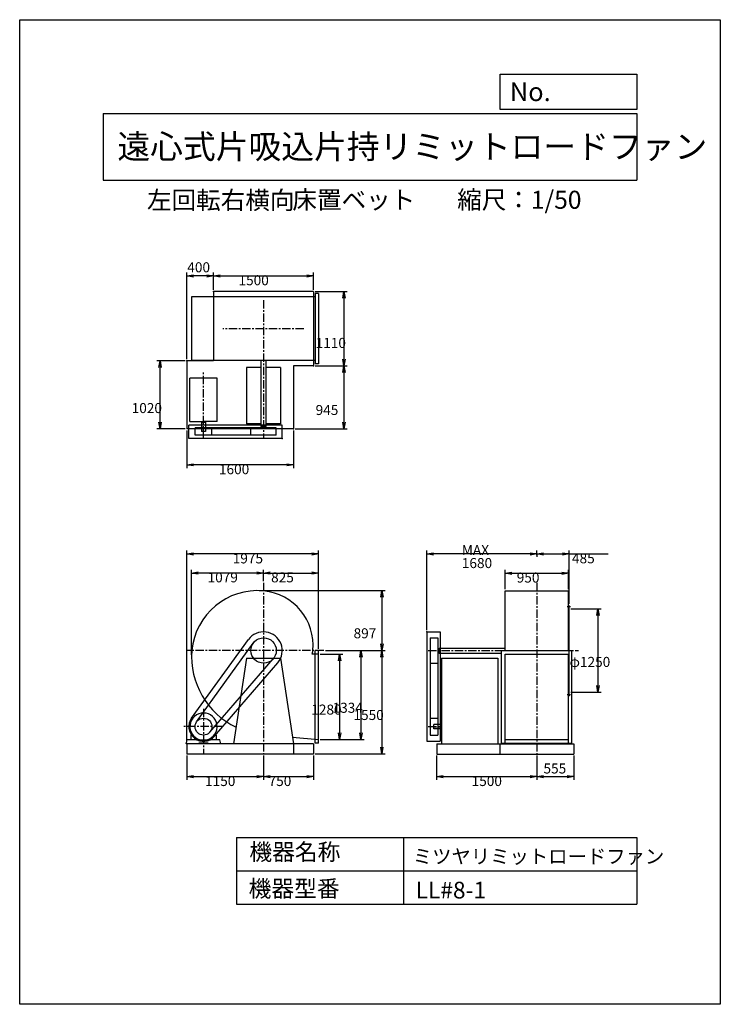
# Model space of a CAD drawing. Extents: x 0 to 10500, y 0 to 14750.
import ezdxf

# ---------------------------------------------------------------- set-up
doc = ezdxf.new("R2010")
doc.units = 0
doc.header["$LTSCALE"] = 100
doc.linetypes.add('CENTER', pattern=[2, 1.25, -0.25, 0.25, -0.25])
doc.layers.get('0').update_dxf_attribs({"linetype": 'CONTINUOUS'})
doc.layers.get('DEFPOINTS').update_dxf_attribs({"linetype": 'CONTINUOUS'})
for name, color, linetype in [('1', 4, 'CONTINUOUS'), ('2', 3, 'CENTER'), ('3', 2, 'CONTINUOUS'), ('4', 7, 'CONTINUOUS')]:
    doc.layers.add(name, color=color, linetype=linetype)
doc.styles.get("Standard").update_dxf_attribs({"font": 'simplex.shx', "bigfont": 'extfont.shx'})
doc.dimstyles.get("Standard").update_dxf_attribs({"dimtxt": 2.5, "dimasz": 2.5, "dimexe": 1.25, "dimexo": 0.625, "dimtad": 1, "dimcen": 2.5, "dimazin": 3, "dimtfac": 1, "dimtmove": 0, "dimatfit": 3})

# ---------------------------------------------------------------- blocks, each defined once
blk = doc.blocks.new('_OPEN')
at = {"color": 0, "linetype": 'BYBLOCK'}
for p, q in [((-1, 0.17), (0, 0)), ((0, 0), (-1, -0.17)), ((0, 0), (-1, 0))]:
    blk.add_line(p, q, dxfattribs=at)
blk = doc.blocks.new('*D2')
at = {"layer": '3', "color": 0}
for p, q in [((2905, 10701), (2905, 10962)), ((4405, 10701), (4405, 10962)), ((3005, 10912), (4305, 10912))]:
    blk.add_line(p, q, dxfattribs=at)
at = {"layer": 'DEFPOINTS', "color": 0}
for p in [(4405, 10912), (2905, 10676), (4405, 10676)]:
    blk.add_point(p, dxfattribs=at)
at = {"layer": '3', "color": 0, "xscale": 100, "yscale": 100, "zscale": 100, "rotation": 180}
blk.add_blockref('_OPEN', (2905, 10912), dxfattribs=at)
at = {"layer": '3', "color": 0, "xscale": 100, "yscale": 100, "zscale": 100}
blk.add_blockref('_OPEN', (4405, 10912), dxfattribs=at)
at = {"layer": '3', "color": 0}
blk.add_text('1500', height=150, dxfattribs=at).set_placement((3279, 10772))
blk = doc.blocks.new('*D3')
at = {"layer": '3', "color": 0}
for p, q in [((4430, 10676), (4910, 10676)), ((4860, 10576), (4860, 9666)), ((4430, 9566), (4910, 9566))]:
    blk.add_line(p, q, dxfattribs=at)
at = {"layer": 'DEFPOINTS', "color": 0}
for p in [(4405, 10676), (4405, 9566), (4860, 9566)]:
    blk.add_point(p, dxfattribs=at)
at = {"layer": '3', "color": 0, "xscale": 100, "yscale": 100, "zscale": 100}
for p, rotation in [((4860, 10676), 90), ((4860, 9566), 270)]:
    blk.add_blockref('_OPEN', p, dxfattribs=dict(at, rotation=rotation))
at = {"layer": '3', "color": 0}
blk.add_text('1110', height=150, dxfattribs=at).set_placement((4435, 9833))
blk = doc.blocks.new('*D4')
at = {"layer": '3', "color": 0}
for p, q in [((4860, 9466), (4860, 8721)), ((4130, 8621), (4910, 8621))]:
    blk.add_line(p, q, dxfattribs=at)
at = {"layer": 'DEFPOINTS', "color": 0}
for p in [(4405, 9566), (4105, 8621), (4860, 8621)]:
    blk.add_point(p, dxfattribs=at)
at = {"layer": '3', "color": 0, "xscale": 100, "yscale": 100, "zscale": 100}
for p, rotation in [((4860, 9566), 90), ((4860, 8621), 270)]:
    blk.add_blockref('_OPEN', p, dxfattribs=dict(at, rotation=rotation))
at = {"layer": '3', "color": 0}
blk.add_text('945', height=150, dxfattribs=at).set_placement((4435, 8828))
blk = doc.blocks.new('*D5')
at = {"layer": '3', "color": 0}
for p, q in [((2505, 8596), (2505, 8032)), ((4105, 8596), (4105, 8032)), ((4005, 8082), (2605, 8082))]:
    blk.add_line(p, q, dxfattribs=at)
at = {"layer": 'DEFPOINTS', "color": 0}
for p in [(2505, 8621), (4105, 8621), (2505, 8082)]:
    blk.add_point(p, dxfattribs=at)
at = {"layer": '3', "color": 0, "xscale": 100, "yscale": 100, "zscale": 100, "rotation": 180}
blk.add_blockref('_OPEN', (2505, 8082), dxfattribs=at)
at = {"layer": '3', "color": 0, "xscale": 100, "yscale": 100, "zscale": 100}
blk.add_blockref('_OPEN', (4105, 8082), dxfattribs=at)
at = {"layer": '3', "color": 0}
blk.add_text('1600', height=150, dxfattribs=at).set_placement((2986, 7941))
blk = doc.blocks.new('*D6')
at = {"layer": '3', "color": 0}
for p, q in [((2480, 9641), (2053, 9641)), ((2103, 8721), (2103, 9541)), ((2480, 8621), (2053, 8621))]:
    blk.add_line(p, q, dxfattribs=at)
at = {"layer": 'DEFPOINTS', "color": 0}
for p in [(2103, 9641), (2505, 9641), (2505, 8621)]:
    blk.add_point(p, dxfattribs=at)
at = {"layer": '3', "color": 0, "xscale": 100, "yscale": 100, "zscale": 100}
for p, rotation in [((2103, 9641), 90), ((2103, 8621), 270)]:
    blk.add_blockref('_OPEN', p, dxfattribs=dict(at, rotation=rotation))
at = {"layer": '3', "color": 0}
blk.add_text('1020', height=150, dxfattribs=at).set_placement((1678, 8857))
blk = doc.blocks.new('*D7')
at = {"layer": '3', "color": 0}
for p, q in [((2505, 3725), (2505, 3361)), ((3655, 3725), (3655, 3361)), ((2605, 3411), (3555, 3411))]:
    blk.add_line(p, q, dxfattribs=at)
at = {"layer": 'DEFPOINTS', "color": 0}
for p in [(2505, 3750), (3655, 3750), (3655, 3411)]:
    blk.add_point(p, dxfattribs=at)
at = {"layer": '3', "color": 0, "xscale": 100, "yscale": 100, "zscale": 100, "rotation": 180}
blk.add_blockref('_OPEN', (2505, 3411), dxfattribs=at)
at = {"layer": '3', "color": 0, "xscale": 100, "yscale": 100, "zscale": 100}
blk.add_blockref('_OPEN', (3655, 3411), dxfattribs=at)
at = {"layer": '3', "color": 0}
blk.add_text('1150', height=150, dxfattribs=at).set_placement((2778, 3270))
blk = doc.blocks.new('*D8')
at = {"layer": '3', "color": 0}
for p, q in [((4405, 3725), (4405, 3361)), ((3755, 3411), (4305, 3411))]:
    blk.add_line(p, q, dxfattribs=at)
at = {"layer": 'DEFPOINTS', "color": 0}
for p in [(3655, 3750), (4405, 3750), (4405, 3411)]:
    blk.add_point(p, dxfattribs=at)
at = {"layer": '3', "color": 0, "xscale": 100, "yscale": 100, "zscale": 100, "rotation": 180}
blk.add_blockref('_OPEN', (3655, 3411), dxfattribs=at)
at = {"layer": '3', "color": 0, "xscale": 100, "yscale": 100, "zscale": 100}
blk.add_blockref('_OPEN', (4405, 3411), dxfattribs=at)
at = {"layer": '3', "color": 0}
blk.add_text('750', height=150, dxfattribs=at).set_placement((3730, 3270))
blk = doc.blocks.new('*D9')
at = {"layer": '3', "color": 0}
for p, q in [((6249, 3725), (6249, 3361)), ((7749, 3725), (7749, 3361)), ((6349, 3411), (7649, 3411))]:
    blk.add_line(p, q, dxfattribs=at)
at = {"layer": 'DEFPOINTS', "color": 0}
for p in [(6249, 3750), (7749, 3750), (7749, 3411)]:
    blk.add_point(p, dxfattribs=at)
at = {"layer": '3', "color": 0, "xscale": 100, "yscale": 100, "zscale": 100, "rotation": 180}
blk.add_blockref('_OPEN', (6249, 3411), dxfattribs=at)
at = {"layer": '3', "color": 0, "xscale": 100, "yscale": 100, "zscale": 100}
blk.add_blockref('_OPEN', (7749, 3411), dxfattribs=at)
at = {"layer": '3', "color": 0}
blk.add_text('1500', height=150, dxfattribs=at).set_placement((6773, 3270))
blk = doc.blocks.new('*D10')
at = {"color": 0, "linetype": 'BYBLOCK'}
for p, q in [((8304, 4155), (8304, 3791)), ((7849, 3841), (8204, 3841))]:
    blk.add_line(p, q, dxfattribs=at)
at = {"layer": 'DEFPOINTS', "color": 0, "linetype": 'BYBLOCK'}
for p in [(7749, 4180), (8304, 4180), (8304, 3841)]:
    blk.add_point(p, dxfattribs=at)
at = {"color": 0, "linetype": 'BYBLOCK', "xscale": 100, "yscale": 100, "zscale": 100, "rotation": 180}
blk.add_blockref('_OPEN', (7749, 3841), dxfattribs=at)
at = {"color": 0, "linetype": 'BYBLOCK', "xscale": 100, "yscale": 100, "zscale": 100}
blk.add_blockref('_OPEN', (8304, 3841), dxfattribs=at)
at = {"layer": '3', "color": 0}
blk.add_text('555', height=150, dxfattribs=at).set_placement((7850, 3888))
blk = doc.blocks.new('*D11')
at = {"layer": '3', "color": 0}
for p, q in [((8259, 5925), (8716, 5925)), ((8666, 5825), (8666, 4775)), ((8259, 4675), (8716, 4675))]:
    blk.add_line(p, q, dxfattribs=at)
at = {"layer": 'DEFPOINTS', "color": 0}
for p in [(8234, 5925), (8234, 4675), (8666, 4675)]:
    blk.add_point(p, dxfattribs=at)
at = {"layer": '3', "color": 0, "xscale": 100, "yscale": 100, "zscale": 100}
for p, rotation in [((8666, 5925), 90), ((8666, 4675), 270)]:
    blk.add_blockref('_OPEN', p, dxfattribs=dict(at, rotation=rotation))
at = {"layer": '3', "color": 0}
blk.add_text('φ1250', height=150, dxfattribs=at).set_placement((8241, 5054))
blk = doc.blocks.new('*D13')
at = {"color": 0, "linetype": 'BYBLOCK'}
for p, q in [((2505, 9666), (2505, 10962)), ((2805, 10912), (2605, 10912))]:
    blk.add_line(p, q, dxfattribs=at)
at = {"layer": 'DEFPOINTS', "color": 0, "linetype": 'BYBLOCK'}
for p in [(2505, 10912), (2905, 10676), (2505, 9641)]:
    blk.add_point(p, dxfattribs=at)
at = {"color": 0, "linetype": 'BYBLOCK', "xscale": 100, "yscale": 100, "zscale": 100, "rotation": 180}
blk.add_blockref('_OPEN', (2505, 10912), dxfattribs=at)
at = {"color": 0, "linetype": 'BYBLOCK', "xscale": 100, "yscale": 100, "zscale": 100}
blk.add_blockref('_OPEN', (2905, 10912), dxfattribs=at)
at = {"layer": '3', "color": 0}
blk.add_text('400', height=150, dxfattribs=at).set_placement((2512, 10966))
blk = doc.blocks.new('*D14')
at = {"layer": '3', "color": 0}
for p, q in [((4505, 5246), (4845, 5246)), ((4795, 5146), (4795, 4066)), ((4505, 3966), (4845, 3966))]:
    blk.add_line(p, q, dxfattribs=at)
at = {"layer": 'DEFPOINTS', "color": 0}
for p in [(4480, 5246), (4480, 3966), (4795, 3966)]:
    blk.add_point(p, dxfattribs=at)
at = {"layer": '3', "color": 0, "xscale": 100, "yscale": 100, "zscale": 100}
for p, rotation in [((4795, 5246), 90), ((4795, 3966), 270)]:
    blk.add_blockref('_OPEN', p, dxfattribs=dict(at, rotation=rotation))
at = {"layer": '3', "color": 0}
blk.add_text('1280', height=150, dxfattribs=at).set_placement((4370, 4340))
blk = doc.blocks.new('*D15')
at = {"layer": '3', "color": 0}
for p, q in [((4584, 5300), (5164, 5300)), ((5114, 5200), (5114, 4066)), ((4530, 3966), (5164, 3966))]:
    blk.add_line(p, q, dxfattribs=at)
at = {"layer": 'DEFPOINTS', "color": 0}
for p in [(4559, 5300), (4505, 3966), (5114, 3966)]:
    blk.add_point(p, dxfattribs=at)
at = {"layer": '3', "color": 0, "xscale": 100, "yscale": 100, "zscale": 100}
for p, rotation in [((5114, 5300), 90), ((5114, 3966), 270)]:
    blk.add_blockref('_OPEN', p, dxfattribs=dict(at, rotation=rotation))
at = {"layer": '3', "color": 0}
blk.add_text('1334', height=150, dxfattribs=at).set_placement((4689, 4367))
blk = doc.blocks.new('*D16')
at = {"layer": '3', "color": 0}
for p, q in [((4584, 5300), (5477, 5300)), ((5427, 5200), (5427, 3850)), ((4430, 3750), (5477, 3750))]:
    blk.add_line(p, q, dxfattribs=at)
at = {"layer": 'DEFPOINTS', "color": 0}
for p in [(4559, 5300), (4405, 3750), (5427, 3750)]:
    blk.add_point(p, dxfattribs=at)
at = {"layer": '3', "color": 0, "xscale": 100, "yscale": 100, "zscale": 100}
for p, rotation in [((5427, 5300), 90), ((5427, 3750), 270)]:
    blk.add_blockref('_OPEN', p, dxfattribs=dict(at, rotation=rotation))
at = {"layer": '3', "color": 0}
blk.add_text('1550', height=150, dxfattribs=at).set_placement((5002, 4259))
blk = doc.blocks.new('*D17')
at = {"layer": '3', "color": 0}
for p, q in [((3589, 6197), (5479, 6197)), ((5429, 6097), (5429, 5400)), ((4584, 5300), (5479, 5300))]:
    blk.add_line(p, q, dxfattribs=at)
at = {"layer": 'DEFPOINTS', "color": 0}
for p in [(3564, 6197), (4559, 5300), (5429, 5300)]:
    blk.add_point(p, dxfattribs=at)
at = {"layer": '3', "color": 0, "xscale": 100, "yscale": 100, "zscale": 100}
for p, rotation in [((5429, 6197), 90), ((5429, 5300), 270)]:
    blk.add_blockref('_OPEN', p, dxfattribs=dict(at, rotation=rotation))
at = {"layer": '3', "color": 0}
blk.add_text('897', height=150, dxfattribs=at).set_placement((5004, 5483))
blk = doc.blocks.new('*D18')
at = {"layer": '3', "color": 0}
for p, q in [((3655, 6338), (3655, 6511)), ((4480, 5324), (4480, 6511)), ((3755, 6461), (4380, 6461))]:
    blk.add_line(p, q, dxfattribs=at)
at = {"layer": 'DEFPOINTS', "color": 0}
for p in [(4480, 6461), (3655, 6313), (4480, 5299)]:
    blk.add_point(p, dxfattribs=at)
at = {"layer": '3', "color": 0, "xscale": 100, "yscale": 100, "zscale": 100, "rotation": 180}
blk.add_blockref('_OPEN', (3655, 6461), dxfattribs=at)
at = {"layer": '3', "color": 0, "xscale": 100, "yscale": 100, "zscale": 100}
blk.add_blockref('_OPEN', (4480, 6461), dxfattribs=at)
at = {"layer": '3', "color": 0}
blk.add_text('825', height=150, dxfattribs=at).set_placement((3768, 6321))
blk = doc.blocks.new('*D19')
at = {"layer": '3', "color": 0}
for p, q in [((2576, 5234), (2576, 6511)), ((3655, 6338), (3655, 6511)), ((3555, 6461), (2676, 6461))]:
    blk.add_line(p, q, dxfattribs=at)
at = {"layer": 'DEFPOINTS', "color": 0}
for p in [(2576, 6461), (3655, 6313), (2576, 5209)]:
    blk.add_point(p, dxfattribs=at)
at = {"layer": '3', "color": 0, "xscale": 100, "yscale": 100, "zscale": 100, "rotation": 180}
blk.add_blockref('_OPEN', (2576, 6461), dxfattribs=at)
at = {"layer": '3', "color": 0, "xscale": 100, "yscale": 100, "zscale": 100}
blk.add_blockref('_OPEN', (3655, 6461), dxfattribs=at)
at = {"layer": '3', "color": 0}
blk.add_text('1079', height=150, dxfattribs=at).set_placement((2816, 6321))
blk = doc.blocks.new('*D20')
at = {"layer": '3', "color": 0}
for p, q in [((2505, 3925), (2505, 6796)), ((4480, 5324), (4480, 6796)), ((4380, 6746), (2605, 6746))]:
    blk.add_line(p, q, dxfattribs=at)
at = {"layer": 'DEFPOINTS', "color": 0}
for p in [(2505, 6746), (4480, 5299), (2505, 3900)]:
    blk.add_point(p, dxfattribs=at)
at = {"layer": '3', "color": 0, "xscale": 100, "yscale": 100, "zscale": 100, "rotation": 180}
blk.add_blockref('_OPEN', (2505, 6746), dxfattribs=at)
at = {"layer": '3', "color": 0, "xscale": 100, "yscale": 100, "zscale": 100}
blk.add_blockref('_OPEN', (4480, 6746), dxfattribs=at)
at = {"layer": '3', "color": 0}
blk.add_text('1975', height=150, dxfattribs=at).set_placement((3193, 6605))
blk = doc.blocks.new('*D21')
at = {"layer": '3', "color": 0}
for p, q in [((7274, 6218), (7274, 6508)), ((8224, 6218), (8224, 6508)), ((7374, 6458), (8124, 6458))]:
    blk.add_line(p, q, dxfattribs=at)
at = {"layer": 'DEFPOINTS', "color": 0}
for p in [(8224, 6458), (7274, 6193), (8224, 6193)]:
    blk.add_point(p, dxfattribs=at)
at = {"layer": '3', "color": 0, "xscale": 100, "yscale": 100, "zscale": 100, "rotation": 180}
blk.add_blockref('_OPEN', (7274, 6458), dxfattribs=at)
at = {"layer": '3', "color": 0, "xscale": 100, "yscale": 100, "zscale": 100}
blk.add_blockref('_OPEN', (8224, 6458), dxfattribs=at)
at = {"layer": '3', "color": 0}
blk.add_text('950', height=150, dxfattribs=at).set_placement((7449, 6318))
blk = doc.blocks.new('*D22')
at = {"layer": '3', "color": 0}
for p, q in [((6102, 5605), (6102, 6796)), ((7749, 6726), (7749, 6796)), ((7649, 6746), (6202, 6746))]:
    blk.add_line(p, q, dxfattribs=at)
at = {"layer": 'DEFPOINTS', "color": 0}
for p in [(6102, 6746), (7749, 6701), (6102, 5580)]:
    blk.add_point(p, dxfattribs=at)
at = {"layer": '3', "color": 0, "xscale": 100, "yscale": 100, "zscale": 100, "rotation": 180}
blk.add_blockref('_OPEN', (6102, 6746), dxfattribs=at)
at = {"layer": '3', "color": 0, "xscale": 100, "yscale": 100, "zscale": 100}
blk.add_blockref('_OPEN', (7749, 6746), dxfattribs=at)
at = {"layer": '3', "color": 0}
for s, p in [('MAX', (6626, 6730)), ('1680', (6626, 6535))]:
    blk.add_text(s, height=150, dxfattribs=at).set_placement(p)
blk = doc.blocks.new('*D23')
at = {"layer": '3', "color": 0}
for p, q in [((7749, 6726), (7749, 6796)), ((8234, 6000), (8234, 6796)), ((7849, 6746), (8134, 6746)), ((8234, 6746), (8820, 6746))]:
    blk.add_line(p, q, dxfattribs=at)
at = {"layer": 'DEFPOINTS', "color": 0}
for p in [(7749, 6701), (8234, 6746), (8234, 5975)]:
    blk.add_point(p, dxfattribs=at)
at = {"layer": '3', "color": 0, "xscale": 100, "yscale": 100, "zscale": 100, "rotation": 180}
blk.add_blockref('_OPEN', (7749, 6746), dxfattribs=at)
at = {"layer": '3', "color": 0, "xscale": 100, "yscale": 100, "zscale": 100}
blk.add_blockref('_OPEN', (8234, 6746), dxfattribs=at)
at = {"layer": '3', "color": 0}
blk.add_text('485', height=150, dxfattribs=at).set_placement((8277, 6606))

msp = doc.modelspace()

# ---------------------------------------------------------------- linework, layer by layer
at = {"layer": '1'}
for p, q in [((4405.1, 10676), (2905.1, 10676)), ((2905.1, 10676), (2905.1, 9641)), ((4405.1, 10676), (4405.1, 9566)), ((4480.1, 10649), (4430.1, 10649)), ((4430.1, 10649), (4430.1, 9593)), ((4480.1, 10649), (4480.1, 9593)), ((4430.1, 10596), (2576.1, 10596)), ((2576.1, 10596), (2576.1, 9646)), ((2505.1, 9641), (2505.1, 8621)), ((2905.1, 9641), (2505.1, 9641)), ((4430.1, 9646), (2576.1, 9646)), ((3617.6, 8656), (3617.6, 9646)), ((3692.6, 8656), (3692.6, 9646)), ((4480.1, 9593), (4430.1, 9593)), ((3400.1, 9538), (3400.1, 8694)), ((3617.6, 9538), (3400.1, 9538)), ((3910.1, 9538), (3692.6, 9538)), ((3910.1, 9538), (3910.1, 8694)), ((4405.1, 9566), (4105.1, 9566)), ((4105.1, 9566), (4105.1, 8621)), ((2958.6, 9380.5), (2551.6, 9380.5)), ((2551.6, 8731), (2551.6, 9380.5)), ((2958.6, 8731), (2958.6, 9380.5)), ((2551.6, 8731), (2755.1, 8731)), ((2722.6, 8721), (2722.6, 8731)), ((2722.6, 8721), (2787.6, 8721)), ((2725.1, 8721), (2725.1, 8581)), ((2958.6, 8731), (2755.1, 8731)), ((2785.1, 8721), (2785.1, 8581)), ((2787.6, 8721), (2787.6, 8731)), ((4105.1, 8621), (2505.1, 8621)), ((3935.1, 8674), (2535.1, 8674)), ((2535.1, 8474), (2535.1, 8674)), ((3845.6, 8636), (2628.1, 8636)), ((2628.1, 8526), (2628.1, 8636)), ((2785.1, 8581), (2725.1, 8581)), ((2882.1, 8526), (2882.1, 8636)), ((3617.6, 8694), (3400.1, 8694)), ((3464.6, 8526), (3464.6, 8636)), ((3692.6, 8656), (3617.6, 8656)), ((3622.6, 8636), (3622.6, 8656)), ((3687.6, 8636), (3687.6, 8656)), ((3910.1, 8694), (3692.6, 8694)), ((3845.6, 8526), (3845.6, 8636)), ((3935.1, 8474), (3935.1, 8674)), ((3935.1, 8474), (2535.1, 8474)), ((3845.6, 8526), (2628.1, 8526)), ((7274.1, 5298.6), (7274.1, 6193)), ((7274.1, 6193), (8224.1, 6193)), ((8224.1, 5298.6), (8224.1, 6193)), ((8203.1, 5957.1), (8252.5, 5957.1)), ((8226.4, 5974.6), (8234.1, 5974.6)), ((8234.1, 4624.6), (8234.1, 5974.6)), ((2576.9, 4288.7), (3428.3, 5463.9)), ((6102.1, 5579.6), (6102.1, 3939.6)), ((6102.1, 5579.6), (6302.1, 5579.6)), ((6154.1, 5490.1), (6154.1, 4032.6)), ((6154.1, 5490.1), (6264.1, 5490.1)), ((6264.1, 5490.1), (6264.1, 4032.6)), ((6302.1, 5579.6), (6302.1, 3939.6)), ((2652.1, 4233.9), (3500.5, 5411)), ((6264.1, 5332.1), (6284.1, 5332.1)), ((6284.1, 5337.1), (6284.1, 5262.1)), ((6284.1, 5337.1), (7274.1, 5337.1)), ((2851.2, 4076.7), (3799.3, 5175.2)), ((3399.8, 5184.6), (3205.1, 3899.6)), ((3399.8, 5184.6), (3910.4, 5184.6)), ((3910.4, 5184.6), (4105.1, 3899.6)), ((4480.1, 5245.6), (4385.1, 5245.6)), ((4480.1, 5298.6), (4430.1, 5298.6)), ((4430.1, 3912.6), (4430.1, 5298.6)), ((4477.1, 3912.6), (4477.1, 5298.6)), ((4480.1, 3912.6), (4480.1, 5298.6)), ((6264.1, 5267.1), (6284.1, 5267.1)), ((6284.1, 5262.1), (7221.1, 5262.1)), ((6322.1, 5184.6), (6322.1, 3899.6)), ((6322.1, 5184.6), (7166.1, 5184.6)), ((7166.1, 5184.6), (7166.1, 3899.6)), ((7221.1, 3912.6), (7221.1, 5298.6)), ((7221.1, 5298.6), (8277.1, 5298.6)), ((7274.1, 3912.6), (7274.1, 5245.6)), ((7274.1, 5245.6), (8224.1, 5245.6)), ((8224.1, 3912.6), (8224.1, 5245.6)), ((8277.1, 3912.6), (8277.1, 5298.6)), ((2922, 4016.3), (3867.5, 5117.2)), ((6154.1, 5109.1), (6264.1, 5109.1)), ((8203.1, 4642.1), (8252.5, 4642.1)), ((8226.4, 4624.6), (8234.1, 4624.6)), ((6154.1, 4286.6), (6264.1, 4286.6)), ((6209.1, 4125.6), (6209.1, 4189.6)), ((6322.1, 4189.6), (6209.1, 4189.6)), ((2566.1, 4034), (2566.1, 3959.6)), ((2568.2, 4038.1), (2584.2, 4049.2)), ((2941.9, 4038.1), (2926, 4049.2)), ((2944.1, 4034), (2944.1, 3959.6)), ((4089.6, 4001.9), (4480.1, 3965.6)), ((6154.1, 4032.6), (6264.1, 4032.6)), ((6322.1, 4129.6), (6209.1, 4129.6)), ((6319.1, 4125.6), (6209.1, 4125.6)), ((6319.1, 4125.6), (6319.1, 4129.6)), ((2495.1, 3899.6), (2511.3, 3959.6)), ((4405.1, 3899.6), (2495.1, 3899.6)), ((2505.1, 3899.6), (2505.1, 3749.6)), ((2685.1, 3959.6), (2511.3, 3959.6)), ((2685.1, 3959.6), (2685.1, 3949.6)), ((2825.1, 3949.6), (2685.1, 3949.6)), ((2825.1, 3909.6), (2685.1, 3909.6)), ((2685.1, 3909.6), (2685.1, 3899.6)), ((2700.3, 3963.6), (2809.8, 3963.6)), ((2998.5, 3959.6), (2825.1, 3959.6)), ((2825.1, 3959.6), (2825.1, 3949.6)), ((2825.1, 3909.6), (2825.1, 3899.6)), ((3015.1, 3899.6), (2998.5, 3959.6)), ((4105.1, 3899.6), (4105.1, 3749.6)), ((4405.1, 3899.6), (4405.1, 3749.6)), ((4480.1, 3912.6), (4430.1, 3912.6)), ((6102.1, 3939.6), (6302.1, 3939.6)), ((6249.1, 3899.6), (6249.1, 3749.6)), ((6249.1, 3899.6), (8304.1, 3899.6)), ((7194.1, 3899.6), (7194.1, 3749.6)), ((7221.1, 3912.6), (8277.1, 3912.6)), ((7274.1, 3965.6), (8224.1, 3965.6)), ((8304.1, 3899.6), (8304.1, 3749.6)), ((4405.1, 3749.6), (2505.1, 3749.6)), ((6249.1, 3749.6), (8304.1, 3749.6))]:
    msp.add_line(p, q, dxfattribs=at)
for centre, radius in [((3655.1, 5299.6), 190.5), ((2755.1, 4159.6), 127)]:
    msp.add_circle(centre, radius, dxfattribs=at)
for centre, radius, start, end in [((3564.1, 5208.6), 988, 84.71527, 174.71527), ((3578.1, 5376.6), 820, 354.61185, 84.61185), ((3655.1, 5299.6), 280, 319.3423, 144.07738), ((3746.1, 5208.6), 1170, 175.53916, 244.55208), ((3732.1, 5376.6), 666, 348.65614, 353.36087), ((2755.1, 4159.6), 220, 144.07738, 319.3423), ((2755.1, 4159.6), 203.5, 285.6037, 254.39624), ((2571.1, 4034), 5, 124.94366, 180), ((2939.1, 4034), 5, 0, 55.05633)]:
    msp.add_arc(centre, radius, start, end, dxfattribs=at)
for p in [(2905.1, 10676), (2505.1, 9641), (4405.1, 9566), (4105.1, 8621), (3935.1, 8474), (6102.1, 5579.6), (2580.3, 5299.6), (8234.1, 4624.6)]:
    msp.add_point(p, dxfattribs=at)
at = {"layer": '2'}
for p, q in [((3655.1, 10550.6), (3655.1, 8490)), ((4259.2, 10121), (3043.6, 10121)), ((2755.1, 8488.3), (2755.1, 9473.7)), ((3655.1, 6313), (3655.1, 3749.6)), ((7749.1, 6313), (7749.1, 3749.6)), ((4558.5, 5299.6), (2494.9, 5299.6)), ((6122.9, 5299.6), (8373.1, 5299.6)), ((2755.1, 4425.5), (2755.1, 3749.6)), ((3035.4, 4159.6), (2458.5, 4159.6)), ((6122.9, 4159.6), (6299.3, 4159.6))]:
    msp.add_line(p, q, dxfattribs=at)
at = {"layer": '3'}
msp.add_line((7749.1, 6746), (7749.1, 6701.4), dxfattribs=at)
at = {"layer": '4'}
for p, q in [((0, 0), (0, 14750)), ((0, 14750), (10500, 14750)), ((10500, 14750), (10500, 14750)), ((10500, 14750), (10500, 0)), ((7203.1, 13406.3), (7203.1, 13933.3)), ((7203.1, 13933.3), (9250, 13933.3)), ((9250, 13933.3), (9250, 13406.3)), ((1250, 13347), (9250, 13347)), ((1250, 13347), (1250, 12347)), ((9250, 13406.3), (7203.1, 13406.3)), ((9250, 13347), (9250, 12347)), ((1250, 12347), (9250, 12347)), ((3250, 2500), (3250, 1500)), ((3250, 2500), (9250, 2500)), ((5750, 2500), (5750, 1500)), ((9250, 2500), (9250, 1500)), ((3250, 2000), (9250, 2000)), ((3250, 1500), (9250, 1500)), ((10500, 0), (0, 0))]:
    msp.add_line(p, q, dxfattribs=at)

# ---------------------------------------------------------------- texts
for s, height, p in [('No.', 280, (7344.8, 13530.3)), ('遠心式片吸込片持リミットロードファン', 360, (1464.4, 12669.4)), ('左回転右横向', 270, (1907.9, 11911.6)), ('床置ベット', 270, (4087.2, 11917.1)), ('縮尺：1/50', 270, (6556.5, 11917.1)), ('機器名称', 250, (3442.5, 2157.7)), ('ミツヤリミットロードファン', 212.5, (5891.5, 2109.2)), ('機器型番', 250, (3431.3, 1608.2)), ('LL#8-1', 250, (5933.3, 1585.8))]:
    msp.add_text(s, height=height, dxfattribs=at).set_placement(p)

# ---------------------------------------------------------------- dimensions: what is measured, and where the dimension line sits
at = {"layer": '3'}
for base, p1, p2, override, picture, middle in [((2505.1, 10912.3), (2905.1, 10676), (2505.1, 9641), {"dimscale": 50, "dimdec": 0, "dimse1": 1, "dimtofl": 1}, '*D13', (2705.1, 11040.9)), ((4405.1, 10912.3), (2905.1, 10676), (4405.1, 10676), {"dimscale": 50, "dimdec": 0, "dimtofl": 1, "dimtmove": 0}, '*D2', (3579.5, 10912.3)), ((2505.1, 8081.7), (4105.1, 8621), (2505.1, 8621), {"dimscale": 50, "dimdec": 0, "dimtofl": 1, "dimtmove": 0}, '*D5', (3286.4, 8081.7)), ((3655.1, 3410.6), (2505.1, 3749.6), (3655.1, 3749.6), {"dimscale": 50, "dimdec": 0, "dimtofl": 1, "dimtmove": 0}, '*D7', (3078.2, 3410.6)), ((7749.1, 3410.6), (6249.1, 3749.6), (7749.1, 3749.6), {"dimscale": 50, "dimdec": 0, "dimtofl": 1, "dimtmove": 0}, '*D9', (7072.9, 3410.6))]:
    dim = msp.add_linear_dim(base=base, p1=p1, p2=p2, dimstyle='Standard', override=override, dxfattribs=at)
    dim.commit()
    dim.dimension.update_dxf_attribs({"geometry": picture, "text_midpoint": middle, "dimtype": 128})
for base, p1, p2, override, picture, middle in [((4860.3, 9566), (4405.1, 10676), (4405.1, 9566), {"dimscale": 50, "dimdec": 0, "dimtofl": 1, "dimtmove": 0}, '*D3', (4860.3, 10099)), ((2103.3, 9641), (2505.1, 8621), (2505.1, 9641), {"dimscale": 50, "dimdec": 0, "dimtofl": 1, "dimtmove": 0}, '*D6', (2103.3, 9122.9)), ((8666.1, 4674.6), (8234.1, 5924.6), (8234.1, 4674.6), {"dimscale": 50, "dimdec": 0, "dimpost": 'φ<>', "dimtofl": 1, "dimtmove": 0}, '*D11', (8666.1, 5319.6))]:
    dim = msp.add_linear_dim(base=base, p1=p1, p2=p2, angle=90, dimstyle='Standard', override=override, dxfattribs=at)
    dim.commit()
    dim.dimension.update_dxf_attribs({"geometry": picture, "text_midpoint": middle, "dimtype": 128})
for base, p1, p2, override, picture, middle in [((4860.3, 8621), (4405.1, 9566), (4105.1, 8621), {"dimscale": 50, "dimdec": 0, "dimse1": 1, "dimtofl": 1, "dimtmove": 1}, '*D4', (4735.3, 9093.5)), ((5429.5, 5299.6), (3564.1, 6196.6), (4558.5, 5299.6), {"dimscale": 50, "dimdec": 0, "dimtofl": 1, "dimtmove": 0}, '*D17', (5304.5, 5748.1)), ((4795.1, 3965.6), (4480.1, 5245.6), (4480.1, 3965.6), {"dimscale": 50, "dimdec": 0, "dimtofl": 1, "dimtmove": 0}, '*D14', (4670.1, 4605.6)), ((5427.3, 3749.6), (4558.5, 5299.6), (4405.1, 3749.6), {"dimscale": 50, "dimdec": 0, "dimtofl": 1, "dimtmove": 0}, '*D16', (5302.3, 4524.6)), ((5113.5, 3965.6), (4558.5, 5299.6), (4505.1, 3965.6), {"dimscale": 50, "dimdec": 0, "dimtofl": 1, "dimtmove": 0}, '*D15', (4988.5, 4632.6))]:
    dim = msp.add_linear_dim(base=base, p1=p1, p2=p2, angle=90, dimstyle='Standard', override=override, dxfattribs=at)
    dim.commit()
    dim.dimension.update_dxf_attribs({"geometry": picture, "text_midpoint": middle})
dim = msp.add_linear_dim(base=(6102.1, 6746), p1=(7749.1, 6701.4), p2=(6102.1, 5579.6), text='MAX\\P1680', dimstyle='Standard', override={"dimscale": 50, "dimdec": 0, "dimtofl": 1, "dimtmove": 0}, dxfattribs=at)
dim.commit()
dim.dimension.update_dxf_attribs({"geometry": '*D22', "text_midpoint": (6925.6, 6996)})
for base, p1, p2, override, picture, middle in [((2505.1, 6746), (4480.1, 5298.6), (2505.1, 3899.6), {"dimscale": 50, "dimdec": 0, "dimtofl": 1, "dimtmove": 0}, '*D20', (3492.6, 6871)), ((8234.1, 6746.3), (7749.1, 6701.4), (8234.1, 5974.6), {"dimscale": 50, "dimdec": 0, "dimtofl": 1, "dimtmove": 0}, '*D23', (8576.9, 6871.3)), ((2576.1, 6461.4), (3655.1, 6313), (2576.1, 5208.6), {"dimscale": 50, "dimdec": 0, "dimtofl": 1, "dimtmove": 0}, '*D19', (3115.6, 6586.4)), ((4480.1, 6461.4), (3655.1, 6313), (4480.1, 5298.6), {"dimscale": 50, "dimdec": 0, "dimtofl": 1, "dimtmove": 0}, '*D18', (4067.6, 6586.4)), ((8224.1, 6458.2), (7274.1, 6193), (8224.1, 6193), {"dimscale": 50, "dimdec": 0, "dimtofl": 1, "dimtmove": 0}, '*D21', (7749.1, 6583.2)), ((4405.1, 3410.6), (3655.1, 3749.6), (4405.1, 3749.6), {"dimscale": 50, "dimdec": 0, "dimse1": 1, "dimtofl": 1, "dimtmove": 1}, '*D8', (4030.1, 3535.6))]:
    dim = msp.add_linear_dim(base=base, p1=p1, p2=p2, dimstyle='Standard', override=override, dxfattribs=at)
    dim.commit()
    dim.dimension.update_dxf_attribs({"geometry": picture, "text_midpoint": middle})
dim = msp.add_linear_dim(base=(8304.1, 3410.6), p1=(7749.1, 3749.6), p2=(8304.1, 3749.6), dimstyle='Standard', override={"dimscale": 50, "dimdec": 0, "dimse1": 1, "dimtofl": 1}, dxfattribs=at)
dim.commit()
dim.dimension.update_dxf_attribs({"geometry": '*D10', "text_midpoint": (8042.9, 3532.7), "dimtype": 128, "insert": (0, -430)})

doc.saveas('drawing.dxf')
